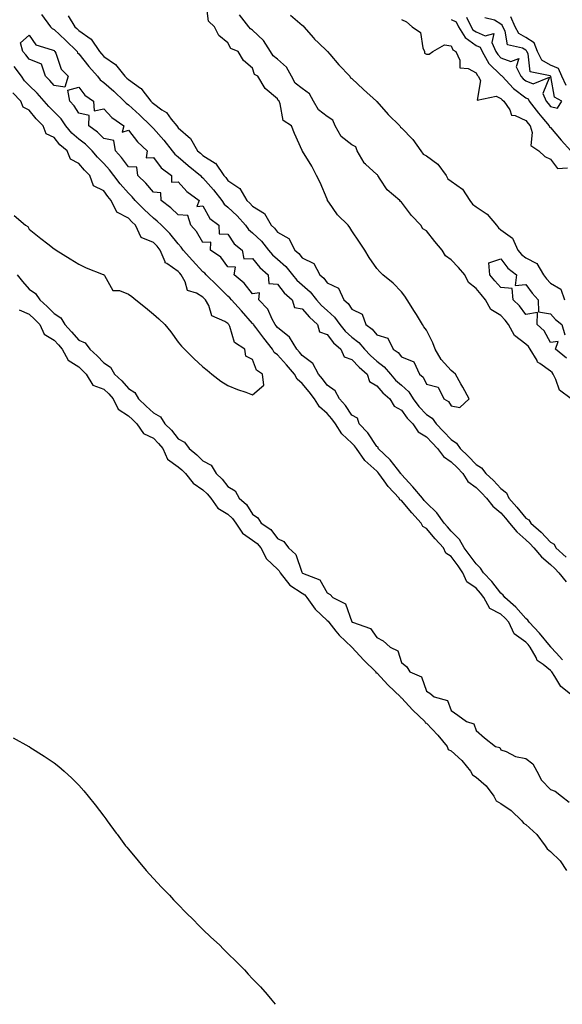
# Model space of a CAD drawing. Units: inches. Extents: x 897203 to 899843, y 7321658 to 7324298.
# Drawn here: x 898424 to 898643, y 7321658 to 7322055 of the extents above; entities that cross this region are included whole.
import ezdxf

# ---------------------------------------------------------------- set-up
doc = ezdxf.new("R2010")
doc.units = ezdxf.units.IN
doc.header["$MEASUREMENT"] = 0
doc.layers.add('Contour_89727321', color=7, linetype='Continuous', true_color=0x076f6b)

msp = doc.modelspace()

# ---------------------------------------------------------------- linework, layer by layer
at = {"layer": 'Contour_89727321'}
for points in [[(898443.67, 7322056.3, 3315), (898446.41, 7322051.92, 3315), (898447.27, 7322051.14, 3315), (898448.05, 7322050.37, 3315), (898453, 7322046.87, 3315), (898456.33, 7322041.92, 3315), (898457.1, 7322040.96, 3315), (898458.05, 7322039.89, 3315), (898462.78, 7322036.65, 3315), (898466.57, 7322031.92, 3315), (898467.36, 7322031.23, 3315), (898468.05, 7322030.58, 3315), (898472.82, 7322027.15, 3315), (898473.1, 7322026.97, 3315), (898473.35, 7322026.62, 3315), (898477, 7322021.92, 3315), (898477.55, 7322021.42, 3315), (898478.05, 7322020.94, 3315), (898481.51, 7322018.46, 3315), (898483.4, 7322017.28, 3315), (898485.26, 7322014.71, 3315), (898487.47, 7322011.92, 3315), (898487.74, 7322011.61, 3315), (898488.05, 7322011.22, 3315), (898492.96, 7322006.83, 3315), (898495.83, 7322001.92, 3315), (898497.02, 7322000.89, 3315), (898498.05, 7322000.03, 3315), (898503, 7321996.96, 3315), (898503.07, 7321996.94, 3315), (898503.11, 7321996.86, 3315), (898506.49, 7321991.92, 3315), (898507.21, 7321991.09, 3315), (898508.05, 7321990, 3315), (898512.91, 7321986.78, 3315), (898515.77, 7321981.92, 3315), (898516.95, 7321980.83, 3315), (898518.05, 7321979.55, 3315), (898522.8, 7321976.67, 3315), (898525.49, 7321971.92, 3315), (898526.8, 7321970.67, 3315), (898528.05, 7321969.13, 3315), (898532.66, 7321966.53, 3315), (898535.02, 7321961.92, 3315), (898536.62, 7321960.49, 3315), (898538.05, 7321958.73, 3315), (898542.67, 7321956.54, 3315), (898545.12, 7321951.92, 3315), (898546.7, 7321950.57, 3315), (898548.05, 7321948.76, 3315), (898552.71, 7321946.57, 3315), (898554.77, 7321941.92, 3315), (898556.56, 7321940.43, 3315), (898558.05, 7321938.04, 3315), (898562.16, 7321936.03, 3315), (898563.62, 7321931.92, 3315), (898566.22, 7321930.08, 3315), (898568.05, 7321927.8, 3315), (898572.48, 7321926.35, 3315), (898574.73, 7321921.92, 3315), (898576.7, 7321920.57, 3315), (898578.05, 7321918.88, 3315), (898583.05, 7321916.92, 3315), (898585.24, 7321911.92, 3315), (898586.75, 7321910.63, 3315), (898588.05, 7321907.93, 3315), (898592.82, 7321906.69, 3315), (898595.03, 7321901.92, 3315), (898597.02, 7321900.88, 3315), (898598.05, 7321899.21, 3315), (898601.56, 7321898.41, 3315), (898605.29, 7321901.92, 3315), (898602.75, 7321906.62, 3315), (898601.93, 7321908.04, 3315), (898599.73, 7321911.92, 3315), (898598.87, 7321912.74, 3315), (898598.05, 7321913.42, 3315), (898594, 7321917.88, 3315), (898591.57, 7321921.92, 3315), (898590.66, 7321924.53, 3315), (898588.05, 7321929.69, 3315), (898587.09, 7321930.96, 3315), (898586.53, 7321931.92, 3315), (898584.05, 7321935.92, 3315), (898583.28, 7321937.15, 3315), (898580.35, 7321941.92, 3315), (898579.43, 7321943.3, 3315), (898578.05, 7321945.09, 3315), (898574.65, 7321948.52, 3315), (898570.55, 7321951.92, 3315), (898569.24, 7321953.11, 3315), (898568.05, 7321954.48, 3315), (898565.03, 7321958.9, 3315), (898563.2, 7321961.92, 3315), (898561.16, 7321965.04, 3315), (898558.05, 7321969.72, 3315), (898557.17, 7321971.04, 3315), (898556.58, 7321971.92, 3315), (898552.28, 7321976.15, 3315), (898548.8, 7321981.17, 3315), (898548.25, 7321981.92, 3315), (898548.19, 7321982.06, 3315), (898548.05, 7321982.47, 3315), (898545.25, 7321989.12, 3315), (898543.83, 7321991.92, 3315), (898541.88, 7321995.74, 3315), (898538.16, 7322001.81, 3315), (898538.1, 7322001.92, 3315), (898538.07, 7322001.94, 3315), (898538.05, 7322002.04, 3315), (898534.97, 7322008.84, 3315), (898533.67, 7322011.92, 3315), (898530.31, 7322014.18, 3315), (898529.2, 7322020.77, 3315), (898528.68, 7322021.92, 3315), (898528.29, 7322022.16, 3315), (898528.05, 7322022.87, 3315), (898523.13, 7322027, 3315), (898520.2, 7322031.92, 3315), (898518.81, 7322032.68, 3315), (898518.05, 7322035.14, 3315), (898514.43, 7322038.3, 3315), (898512.23, 7322041.92, 3315), (898509.28, 7322043.15, 3315), (898508.05, 7322045.42, 3315), (898504.49, 7322048.36, 3315), (898502.63, 7322051.92, 3315), (898500.24, 7322054.12, 3315), (898499.52, 7322060.45, 3315)], [(898432.97, 7322056.84, 3314), (898436.67, 7322051.92, 3314), (898437.28, 7322051.15, 3314), (898438.05, 7322050.74, 3314), (898442.66, 7322046.53, 3314), (898447.32, 7322041.92, 3314), (898447.56, 7322041.43, 3314), (898448.05, 7322040.94, 3314), (898452.04, 7322035.9, 3314), (898455.55, 7322031.92, 3314), (898456.66, 7322030.52, 3314), (898458.05, 7322029.49, 3314), (898462.07, 7322025.94, 3314), (898466.34, 7322021.92, 3314), (898467.17, 7322021.04, 3314), (898468.05, 7322020.39, 3314), (898472.47, 7322016.34, 3314), (898477.09, 7322011.92, 3314), (898477.52, 7322011.39, 3314), (898478.05, 7322010.88, 3314), (898482.28, 7322006.15, 3314), (898485.62, 7322001.92, 3314), (898486.71, 7322000.58, 3314), (898488.05, 7321999.5, 3314), (898492.12, 7321996, 3314), (898497.01, 7321991.92, 3314), (898497.51, 7321991.38, 3314), (898498.05, 7321990.96, 3314), (898502.28, 7321986.15, 3314), (898505.58, 7321981.92, 3314), (898506.56, 7321980.43, 3314), (898508.05, 7321979.22, 3314), (898511.83, 7321975.7, 3314), (898515.13, 7321971.92, 3314), (898516.36, 7321970.23, 3314), (898518.05, 7321968.84, 3314), (898521.59, 7321965.46, 3314), (898524.51, 7321961.92, 3314), (898526.1, 7321959.97, 3314), (898528.05, 7321958.26, 3314), (898531.38, 7321955.25, 3314), (898534.16, 7321951.92, 3314), (898535.92, 7321949.79, 3314), (898538.05, 7321947.89, 3314), (898541.23, 7321945.1, 3314), (898543.73, 7321941.92, 3314), (898545.75, 7321939.62, 3314), (898548.05, 7321937.54, 3314), (898551.05, 7321934.92, 3314), (898553.16, 7321931.92, 3314), (898555.37, 7321929.23, 3314), (898558.05, 7321926.8, 3314), (898560.82, 7321924.69, 3314), (898563.15, 7321921.92, 3314), (898565.54, 7321919.41, 3314), (898568.05, 7321917.16, 3314), (898571.05, 7321914.92, 3314), (898573.57, 7321911.92, 3314), (898575.63, 7321909.5, 3314), (898578.05, 7321907.41, 3314), (898580.94, 7321904.81, 3314), (898582.69, 7321901.92, 3314), (898585, 7321898.87, 3314), (898588.05, 7321895.7, 3314), (898590.33, 7321894.2, 3314), (898592, 7321891.92, 3314), (898594.96, 7321888.83, 3314), (898598.05, 7321885.52, 3314), (898600.18, 7321884.05, 3314), (898601.63, 7321881.92, 3314), (898604.95, 7321878.82, 3314), (898608.05, 7321875.51, 3314), (898610.31, 7321874.18, 3314), (898612.01, 7321871.92, 3314), (898615.14, 7321869.01, 3314), (898618.05, 7321865.86, 3314), (898620.27, 7321864.14, 3314), (898621.3, 7321861.92, 3314), (898624.47, 7321858.35, 3314), (898628.05, 7321853.89, 3314), (898629.32, 7321853.19, 3314), (898630.07, 7321851.92, 3314), (898634.36, 7321848.23, 3314), (898638.05, 7321844.24, 3314), (898639.52, 7321843.39, 3314), (898640.25, 7321841.92, 3314), (898644.31, 7321838.18, 3314)], [(898646.38, 7321901.92, 3314), (898641.63, 7321905.5, 3314), (898640.23, 7321909.74, 3314), (898639.07, 7321911.92, 3314), (898638.66, 7321912.54, 3314), (898638.05, 7321913.06, 3314), (898633.74, 7321916.23, 3314), (898632.88, 7321916.74, 3314), (898632.62, 7321917.35, 3314), (898629.85, 7321921.92, 3314), (898629.15, 7321923.02, 3314), (898628.05, 7321924.01, 3314), (898623.59, 7321927.46, 3314), (898621.16, 7321931.92, 3314), (898619.82, 7321933.69, 3314), (898618.05, 7321935.49, 3314), (898614.03, 7321937.9, 3314), (898611.87, 7321941.92, 3314), (898610.09, 7321943.96, 3314), (898608.05, 7321946.39, 3314), (898605.02, 7321948.89, 3314), (898603.53, 7321951.92, 3314), (898600.98, 7321954.85, 3314), (898598.05, 7321958, 3314), (898595.71, 7321959.58, 3314), (898594.45, 7321961.92, 3314), (898591.49, 7321965.36, 3314), (898588.05, 7321969.69, 3314), (898586.65, 7321970.52, 3314), (898585.8, 7321971.92, 3314), (898582.03, 7321975.89, 3314), (898578.05, 7321981.18, 3314), (898577.6, 7321981.47, 3314), (898577.32, 7321981.92, 3314), (898572.26, 7321986.13, 3314), (898569.42, 7321990.54, 3314), (898568.44, 7321991.92, 3314), (898568.35, 7321992.22, 3314), (898568.05, 7321992.34, 3314), (898563.5, 7321996.47, 3314), (898563.02, 7321996.89, 3314), (898562.97, 7321997, 3314), (898560.22, 7322001.92, 3314), (898559.62, 7322003.49, 3314), (898558.05, 7322004.26, 3314), (898553.78, 7322007.65, 3314), (898551.27, 7322011.92, 3314), (898550.38, 7322014.24, 3314), (898548.05, 7322015.78, 3314), (898544.58, 7322018.45, 3314), (898542.51, 7322021.92, 3314), (898541.02, 7322024.89, 3314), (898538.05, 7322026.95, 3314), (898535.25, 7322029.12, 3314), (898533.69, 7322031.92, 3314), (898531.76, 7322035.63, 3314), (898528.05, 7322038.85, 3314), (898526.27, 7322040.14, 3314), (898525.29, 7322041.92, 3314), (898522.44, 7322046.31, 3314), (898518.05, 7322050.51, 3314), (898517.17, 7322051.05, 3314), (898516.56, 7322051.92, 3314), (898512.79, 7322056.66, 3314)], [(898533.36, 7322056.61, 3314), (898538.05, 7322052.51, 3314), (898538.42, 7322052.3, 3314), (898538.66, 7322051.92, 3314), (898542.55, 7322047.42, 3314), (898543.01, 7322046.88, 3314), (898544.61, 7322045.36, 3314), (898548.05, 7322042.08, 3314), (898548.15, 7322042.02, 3314), (898548.2, 7322041.92, 3314), (898549.1, 7322040.88, 3314), (898552.74, 7322036.61, 3314), (898557.24, 7322031.92, 3314), (898557.48, 7322031.35, 3314), (898558.05, 7322031.1, 3314), (898562.68, 7322026.55, 3314), (898567.89, 7322021.92, 3314), (898567.95, 7322021.82, 3314), (898568.05, 7322021.75, 3314), (898572.72, 7322016.59, 3314), (898577.33, 7322011.92, 3314), (898577.59, 7322011.46, 3314), (898578.05, 7322011.14, 3314), (898582.54, 7322006.41, 3314), (898585.75, 7322001.92, 3314), (898586.71, 7322000.58, 3314), (898588.05, 7321999.83, 3314), (898592.64, 7321996.51, 3314), (898595.96, 7321991.92, 3314), (898596.71, 7321990.58, 3314), (898598.05, 7321989.73, 3314), (898602.55, 7321986.42, 3314), (898605.57, 7321981.92, 3314), (898606.58, 7321980.45, 3314), (898608.05, 7321979.34, 3314), (898612.55, 7321976.42, 3314), (898616.25, 7321971.92, 3314), (898617.04, 7321970.9, 3314), (898618.05, 7321970.11, 3314), (898622.77, 7321966.64, 3314), (898624.92, 7321961.92, 3314), (898626.31, 7321960.18, 3314), (898628.05, 7321958.75, 3314), (898632.6, 7321956.47, 3314), (898635.19, 7321951.92, 3314), (898636.41, 7321950.28, 3314), (898638.05, 7321948.56, 3314), (898642.28, 7321946.15, 3314), (898643.63, 7321941.92, 3314)], [(898578.05, 7322054.85, 3315), (898579.98, 7322053.85, 3315), (898582.26, 7322051.92, 3315), (898585.67, 7322049.54, 3315), (898586.63, 7322043.34, 3315), (898587.26, 7322041.92, 3315), (898587.31, 7322041.18, 3315), (898588.05, 7322040.9, 3315), (898589.19, 7322040.78, 3315), (898590.61, 7322041.92, 3315), (898595.34, 7322044.63, 3315), (898598.05, 7322044.26, 3315), (898598.73, 7322042.6, 3315), (898599.91, 7322041.92, 3315), (898601.57, 7322038.4, 3315), (898601.51, 7322035.38, 3315), (898604.86, 7322035.11, 3315), (898608.05, 7322033.38, 3315), (898608.51, 7322032.38, 3315), (898608.98, 7322031.92, 3315), (898609.8, 7322030.17, 3315), (898608.49, 7322022.36, 3315), (898616.11, 7322023.86, 3315), (898618.05, 7322023, 3315), (898618.57, 7322022.44, 3315), (898619.29, 7322021.92, 3315), (898621.62, 7322018.35, 3315), (898622.33, 7322016.21, 3315), (898623.87, 7322016.1, 3315), (898628.05, 7322014.18, 3315), (898629.01, 7322012.88, 3315), (898629.84, 7322011.92, 3315), (898630.71, 7322009.26, 3315), (898630.16, 7322004.03, 3315), (898633.4, 7322001.92, 3315), (898635.78, 7321999.65, 3315), (898638.05, 7321998.54, 3315), (898640.92, 7321994.8, 3315), (898644.9, 7321995.07, 3315)], [(898598.05, 7322054.84, 3316), (898600.03, 7322053.9, 3316), (898601.01, 7322051.92, 3316), (898603.66, 7322047.53, 3316), (898608.05, 7322044.33, 3316), (898609.73, 7322043.6, 3316), (898610.5, 7322041.92, 3316), (898613.26, 7322037.13, 3316), (898618.05, 7322032.38, 3316), (898618.38, 7322032.26, 3316), (898618.54, 7322031.92, 3316), (898623.16, 7322027.03, 3316), (898628.05, 7322023.31, 3316), (898629.03, 7322022.9, 3316), (898629.45, 7322021.92, 3316), (898633.16, 7322017.03, 3316), (898634.58, 7322015.39, 3316), (898637.55, 7322011.92, 3316), (898637.67, 7322011.54, 3316), (898638.05, 7322011.23, 3316), (898642.36, 7322006.23, 3316), (898646.27, 7322001.92, 3316)], [(898604.16, 7322055.81, 3317), (898606.1, 7322051.92, 3317), (898606.83, 7322050.7, 3317), (898608.05, 7322049.82, 3317), (898611.76, 7322048.21, 3317), (898615.27, 7322049.14, 3317), (898614.41, 7322045.56, 3317), (898616.07, 7322041.92, 3317), (898616.79, 7322040.67, 3317), (898618.05, 7322039.42, 3317), (898622.09, 7322037.88, 3317), (898625.26, 7322039.13, 3317), (898624.26, 7322035.71, 3317), (898626.06, 7322031.92, 3317), (898627.03, 7322030.9, 3317), (898628.05, 7322030.12, 3317), (898631.11, 7322028.86, 3317), (898637.7, 7322031.57, 3317), (898635.03, 7322024.95, 3317), (898636.29, 7322021.92, 3317), (898637.05, 7322020.92, 3317), (898638.05, 7322019.77, 3317), (898640.84, 7322019.13, 3317), (898642.57, 7322021.92, 3317), (898639.61, 7322023.48, 3317), (898638.16, 7322031.81, 3317), (898638.11, 7322031.92, 3317), (898638.09, 7322031.96, 3317), (898638.05, 7322031.97, 3317), (898637.92, 7322032.05, 3317), (898629.88, 7322033.75, 3317), (898628.99, 7322040.98, 3317), (898628.51, 7322041.92, 3317), (898628.38, 7322042.25, 3317), (898628.05, 7322042.46, 3317), (898626.77, 7322043.2, 3317), (898620.73, 7322044.6, 3317), (898619.8, 7322050.17, 3317), (898618.87, 7322051.92, 3317), (898618.62, 7322052.49, 3317), (898618.05, 7322052.9, 3317), (898615.48, 7322054.48, 3317), (898611.59, 7322055.46, 3317)], [(898644.38, 7322028.24, 3316), (898642.6, 7322031.92, 3316), (898641.21, 7322035.08, 3316), (898638.05, 7322036.46, 3316), (898634.59, 7322038.45, 3316), (898632.81, 7322041.92, 3316), (898631.5, 7322045.37, 3316), (898628.05, 7322047.52, 3316), (898625.26, 7322049.13, 3316), (898623.78, 7322051.92, 3316), (898622.02, 7322055.89, 3316)], [(898647.5, 7321781.92, 3314), (898642.22, 7321786.09, 3314), (898639.85, 7321790.11, 3314), (898638.62, 7321791.92, 3314), (898638.35, 7321792.22, 3314), (898638.05, 7321792.54, 3314), (898635.07, 7321794.9, 3314), (898632.66, 7321796.53, 3314), (898632.22, 7321797.75, 3314), (898629.89, 7321801.92, 3314), (898629.06, 7321802.93, 3314), (898628.05, 7321803.98, 3314), (898623.42, 7321807.29, 3314), (898621.3, 7321811.92, 3314), (898619.78, 7321813.65, 3314), (898618.05, 7321815.19, 3314), (898613.68, 7321817.55, 3314), (898611.24, 7321821.92, 3314), (898609.83, 7321823.7, 3314), (898608.05, 7321825.61, 3314), (898604.4, 7321828.27, 3314), (898602.78, 7321831.92, 3314), (898600.79, 7321834.66, 3314), (898598.05, 7321838.39, 3314), (898595.89, 7321839.76, 3314), (898594.91, 7321841.92, 3314), (898591.64, 7321845.51, 3314), (898588.05, 7321849.73, 3314), (898586.64, 7321850.5, 3314), (898586.01, 7321851.92, 3314), (898582.19, 7321856.06, 3314), (898578.05, 7321861, 3314), (898577.42, 7321861.3, 3314), (898577.13, 7321861.92, 3314), (898572.71, 7321866.58, 3314), (898571.1, 7321868.87, 3314), (898568.85, 7321871.92, 3314), (898568.49, 7321872.36, 3314), (898568.05, 7321872.79, 3314), (898563.31, 7321877.18, 3314), (898559.85, 7321881.92, 3314), (898559.11, 7321882.98, 3314), (898558.05, 7321884.08, 3314), (898554.01, 7321887.88, 3314), (898551.41, 7321891.92, 3314), (898550.01, 7321893.88, 3314), (898548.05, 7321896, 3314), (898544.93, 7321898.8, 3314), (898543, 7321901.92, 3314), (898540.86, 7321904.73, 3314), (898538.05, 7321908.08, 3314), (898536.03, 7321909.9, 3314), (898534.91, 7321911.92, 3314), (898531.75, 7321915.63, 3314), (898528.05, 7321919.63, 3314), (898526.78, 7321920.65, 3314), (898526.06, 7321921.92, 3314), (898522.53, 7321926.4, 3314), (898519.31, 7321930.67, 3314), (898518.35, 7321931.92, 3314), (898518.25, 7321932.12, 3314), (898518.05, 7321932.31, 3314), (898513.55, 7321937.41, 3314), (898509.49, 7321941.92, 3314), (898508.84, 7321942.71, 3314), (898508.05, 7321943.39, 3314), (898503.75, 7321947.62, 3314), (898499.33, 7321951.92, 3314), (898498.76, 7321952.63, 3314), (898498.05, 7321953.17, 3314), (898493.82, 7321957.69, 3314), (898490.04, 7321961.92, 3314), (898489.26, 7321963.13, 3314), (898488.05, 7321964.44, 3314), (898484.69, 7321968.56, 3314), (898481.36, 7321971.92, 3314), (898479.65, 7321973.52, 3314), (898478.05, 7321974.79, 3314), (898474.38, 7321978.25, 3314), (898470.75, 7321981.92, 3314), (898469.53, 7321983.4, 3314), (898468.05, 7321984.77, 3314), (898464.7, 7321988.57, 3314), (898462.14, 7321991.92, 3314), (898460.36, 7321994.23, 3314), (898458.05, 7321996.78, 3314), (898455.49, 7321999.36, 3314), (898453.36, 7322001.92, 3314), (898450.68, 7322004.55, 3314), (898448.05, 7322006.6, 3314), (898445.18, 7322009.05, 3314), (898442.76, 7322011.92, 3314), (898440.86, 7322014.73, 3314), (898438.05, 7322017.59, 3314), (898435.89, 7322019.76, 3314), (898434.11, 7322021.92, 3314), (898431.31, 7322025.18, 3314), (898428.05, 7322028.21, 3314), (898426.21, 7322030.08, 3314), (898424.95, 7322031.92, 3314), (898421.97, 7322035.84, 3314)], [(898642.94, 7321796.81, 3313), (898640.35, 7321799.62, 3313), (898638.23, 7321801.92, 3313), (898638.18, 7321802.05, 3313), (898638.05, 7321802.14, 3313), (898633.68, 7321807.55, 3313), (898629.5, 7321811.92, 3313), (898628.97, 7321812.84, 3313), (898628.05, 7321813.44, 3313), (898624.11, 7321817.98, 3313), (898619.64, 7321821.92, 3313), (898619.02, 7321822.89, 3313), (898618.05, 7321823.66, 3313), (898614.43, 7321828.3, 3313), (898611.09, 7321831.92, 3313), (898609.86, 7321833.73, 3313), (898608.05, 7321835.43, 3313), (898605.32, 7321839.2, 3313), (898603.32, 7321841.92, 3313), (898601.4, 7321845.27, 3313), (898598.05, 7321848.67, 3313), (898596.5, 7321850.37, 3313), (898595.17, 7321851.92, 3313), (898592.21, 7321856.09, 3313), (898588.05, 7321860.12, 3313), (898587.18, 7321861.05, 3313), (898586.45, 7321861.92, 3313), (898582.65, 7321866.52, 3313), (898578.05, 7321871.53, 3313), (898577.86, 7321871.73, 3313), (898577.72, 7321871.92, 3313), (898576.39, 7321873.58, 3313), (898573.47, 7321877.34, 3313), (898568.68, 7321881.92, 3313), (898568.58, 7321882.46, 3313), (898568.05, 7321882.76, 3313), (898564.45, 7321888.32, 3313), (898560.97, 7321891.92, 3313), (898560.27, 7321894.15, 3313), (898558.05, 7321895.45, 3313), (898555.42, 7321899.29, 3313), (898553.03, 7321901.92, 3313), (898551.31, 7321905.18, 3313), (898548.05, 7321907.52, 3313), (898546.16, 7321910.03, 3313), (898544.59, 7321911.92, 3313), (898542.36, 7321916.23, 3313), (898538.05, 7321919.44, 3313), (898536.91, 7321920.79, 3313), (898535.87, 7321921.92, 3313), (898532.88, 7321926.75, 3313), (898528.05, 7321930.67, 3313), (898527.5, 7321931.37, 3313), (898527.08, 7321931.92, 3313), (898525.91, 7321934.06, 3313), (898524.22, 7321938.09, 3313), (898520.49, 7321941.92, 3313), (898520.76, 7321944.63, 3313), (898518.05, 7321944.31, 3313), (898514.68, 7321948.55, 3313), (898510.64, 7321951.92, 3313), (898511.16, 7321955.03, 3313), (898508.05, 7321955.19, 3313), (898505.2, 7321959.07, 3313), (898501.09, 7321961.92, 3313), (898501.22, 7321965.09, 3313), (898498.05, 7321964.97, 3313), (898495.5, 7321969.37, 3313), (898493.18, 7321971.92, 3313), (898492, 7321975.87, 3313), (898488.05, 7321976.13, 3313), (898485.06, 7321978.93, 3313), (898481.18, 7321981.92, 3313), (898481.12, 7321984.99, 3313), (898478.05, 7321985.19, 3313), (898475.06, 7321988.93, 3313), (898471.81, 7321991.92, 3313), (898471.46, 7321995.33, 3313), (898468.05, 7321995.46, 3313), (898465.27, 7321999.14, 3313), (898462.78, 7322001.92, 3313), (898462.12, 7322005.99, 3313), (898458.05, 7322006.86, 3313), (898455.5, 7322009.37, 3313), (898452.09, 7322011.92, 3313), (898452.26, 7322016.13, 3313), (898448.05, 7322017.12, 3313), (898446.22, 7322020.09, 3313), (898444.43, 7322021.92, 3313), (898443.65, 7322026.32, 3313), (898448.05, 7322027.52, 3313), (898450.4, 7322024.27, 3313), (898453.92, 7322021.92, 3313), (898454.17, 7322018.04, 3313), (898458.05, 7322018.86, 3313), (898461.38, 7322015.26, 3313), (898466.21, 7322011.92, 3313), (898465.53, 7322009.4, 3313), (898468.05, 7322010.2, 3313), (898471.64, 7322005.51, 3313), (898475.5, 7322001.92, 3313), (898475.19, 7321999.06, 3313), (898478.05, 7321999.19, 3313), (898481.22, 7321995.09, 3313), (898485.39, 7321991.92, 3313), (898485.33, 7321989.21, 3313), (898488.05, 7321989.38, 3313), (898491.61, 7321985.47, 3313), (898496.45, 7321981.92, 3313), (898495.57, 7321979.44, 3313), (898498.05, 7321979.76, 3313), (898500.75, 7321974.62, 3313), (898504.47, 7321971.92, 3313), (898504.61, 7321968.48, 3313), (898508.05, 7321968.35, 3313), (898510.57, 7321964.44, 3313), (898513.87, 7321961.92, 3313), (898514.51, 7321958.38, 3313), (898518.05, 7321958.51, 3313), (898520.95, 7321954.82, 3313), (898524.33, 7321951.92, 3313), (898524.6, 7321948.47, 3313), (898528.05, 7321948.14, 3313), (898530.8, 7321944.67, 3313), (898533.96, 7321941.92, 3313), (898534.95, 7321938.81, 3313), (898538.05, 7321938.17, 3313), (898540.95, 7321934.82, 3313), (898544.17, 7321931.92, 3313), (898545.04, 7321928.91, 3313), (898548.05, 7321927.84, 3313), (898550.67, 7321924.54, 3313), (898553.61, 7321921.92, 3313), (898554.99, 7321918.86, 3313), (898558.05, 7321917.82, 3313), (898560.92, 7321914.79, 3313), (898564.16, 7321911.92, 3313), (898565.14, 7321909.01, 3313), (898568.05, 7321907.21, 3313), (898570.45, 7321904.32, 3313), (898573.29, 7321901.92, 3313), (898575.13, 7321899.01, 3313), (898578.05, 7321897.42, 3313), (898580.36, 7321894.23, 3313), (898582.59, 7321891.92, 3313), (898584.79, 7321888.66, 3313), (898588.05, 7321886.59, 3313), (898590.34, 7321884.21, 3313), (898592.48, 7321881.92, 3313), (898594.89, 7321878.76, 3313), (898598.05, 7321876.64, 3313), (898600.49, 7321874.36, 3313), (898602.78, 7321871.92, 3313), (898604.79, 7321868.66, 3313), (898608.05, 7321866.18, 3313), (898610.25, 7321864.12, 3313), (898612.3, 7321861.92, 3313), (898614.79, 7321858.66, 3313), (898618.05, 7321856.02, 3313), (898619.98, 7321853.85, 3313), (898621.55, 7321851.92, 3313), (898624.46, 7321848.33, 3313), (898628.05, 7321845.14, 3313), (898629.77, 7321843.64, 3313), (898631.37, 7321841.92, 3313), (898634.41, 7321838.28, 3313), (898638.05, 7321835.21, 3313), (898639.76, 7321833.63, 3313), (898641.46, 7321831.92, 3313), (898644.37, 7321828.23, 3313)], [(898421.93, 7321975.8, 3315), (898426.51, 7321971.92, 3315), (898427.48, 7321971.35, 3315), (898428.05, 7321970.3, 3315), (898432.73, 7321966.61, 3315), (898435.55, 7321964.42, 3315), (898438.05, 7321962.47, 3315), (898438.36, 7321962.24, 3315), (898438.84, 7321961.92, 3315), (898444.51, 7321958.38, 3315), (898448.05, 7321956.17, 3315), (898450.94, 7321954.81, 3315), (898457.9, 7321952.07, 3315), (898458.05, 7321952.01, 3315), (898458.1, 7321951.97, 3315), (898458.12, 7321951.92, 3315), (898458.37, 7321951.6, 3315), (898461.7, 7321945.57, 3315), (898464.39, 7321945.58, 3315), (898468.05, 7321944.14, 3315), (898469.34, 7321943.21, 3315), (898470.97, 7321941.92, 3315), (898474.84, 7321938.71, 3315), (898478.05, 7321936.04, 3315), (898480.27, 7321934.14, 3315), (898482.71, 7321931.92, 3315), (898485.04, 7321928.92, 3315), (898488.05, 7321924.86, 3315), (898489.36, 7321923.23, 3315), (898490.62, 7321921.92, 3315), (898494.37, 7321918.24, 3315), (898498.05, 7321914.9, 3315), (898499.67, 7321913.54, 3315), (898501.63, 7321911.92, 3315), (898505.28, 7321909.15, 3315), (898508.05, 7321907.3, 3315), (898511.9, 7321905.77, 3315), (898515.35, 7321904.62, 3315), (898518.05, 7321903.64, 3315), (898522.55, 7321907.42, 3315), (898521.98, 7321911.92, 3315), (898519.65, 7321913.52, 3315), (898518.05, 7321917.87, 3315), (898515.33, 7321919.21, 3315), (898514.88, 7321921.92, 3315), (898510.81, 7321924.68, 3315), (898508.82, 7321931.15, 3315), (898508.41, 7321931.92, 3315), (898508.05, 7321932.33, 3315), (898506.83, 7321933.14, 3315), (898501.58, 7321935.45, 3315), (898500.39, 7321939.59, 3315), (898499.09, 7321941.92, 3315), (898498.56, 7321942.43, 3315), (898498.05, 7321942.93, 3315), (898495.49, 7321944.48, 3315), (898491.79, 7321945.66, 3315), (898490.85, 7321949.12, 3315), (898489.26, 7321951.92, 3315), (898488.67, 7321952.55, 3315), (898488.05, 7321953.24, 3315), (898483.51, 7321956.46, 3315), (898482.86, 7321956.73, 3315), (898482.86, 7321957.11, 3315), (898480.85, 7321961.92, 3315), (898479.58, 7321963.45, 3315), (898478.05, 7321965, 3315), (898473.15, 7321967.02, 3315), (898470.91, 7321971.92, 3315), (898469.43, 7321973.3, 3315), (898468.05, 7321974.7, 3315), (898463.31, 7321977.18, 3315), (898461.1, 7321981.92, 3315), (898459.68, 7321983.55, 3315), (898458.05, 7321985.73, 3315), (898453.94, 7321987.8, 3315), (898452.46, 7321991.92, 3315), (898450.26, 7321994.13, 3315), (898448.05, 7321996.83, 3315), (898444.71, 7321998.58, 3315), (898443.3, 7322001.92, 3315), (898440.43, 7322004.3, 3315), (898438.05, 7322007.21, 3315), (898434.89, 7322008.76, 3315), (898433.73, 7322011.92, 3315), (898430.9, 7322014.78, 3315), (898428.05, 7322018.3, 3315), (898425.63, 7322019.5, 3315), (898424.7, 7322021.92, 3315), (898421.4, 7322025.27, 3315)], [(898644.51, 7321918.38, 3313), (898640.11, 7321921.92, 3313), (898641.2, 7321925.07, 3313), (898638.05, 7321924.69, 3313), (898635.54, 7321929.41, 3313), (898632.67, 7321931.92, 3313), (898632.87, 7321936.74, 3313), (898628.05, 7321935.94, 3313), (898625.53, 7321939.4, 3313), (898623.06, 7321941.92, 3313), (898622.57, 7321946.44, 3313), (898618.05, 7321946.77, 3313), (898615.65, 7321949.52, 3313), (898613.63, 7321951.92, 3313), (898613.26, 7321956.71, 3313), (898618.05, 7321958.34, 3313), (898620.81, 7321954.68, 3313), (898624.31, 7321951.92, 3313), (898623.77, 7321947.64, 3313), (898628.05, 7321948.04, 3313), (898630.61, 7321944.48, 3313), (898633.02, 7321941.92, 3313), (898633.17, 7321937.04, 3313), (898638.05, 7321936.28, 3313), (898640.04, 7321933.91, 3313), (898642.62, 7321931.92, 3313), (898643.85, 7321927.72, 3313)], [(898423.23, 7321951.92, 3314), (898425.34, 7321949.21, 3314), (898428.05, 7321946.19, 3314), (898430.6, 7321944.47, 3314), (898432.32, 7321941.92, 3314), (898435.27, 7321939.14, 3314), (898438.05, 7321936.38, 3314), (898440.73, 7321934.6, 3314), (898442.34, 7321931.92, 3314), (898445.04, 7321928.91, 3314), (898448.05, 7321925.6, 3314), (898450.64, 7321924.51, 3314), (898452.49, 7321921.92, 3314), (898455.44, 7321919.31, 3314), (898458.05, 7321916.5, 3314), (898460.83, 7321914.69, 3314), (898462.35, 7321911.92, 3314), (898465.38, 7321909.25, 3314), (898468.05, 7321906.14, 3314), (898470.63, 7321904.5, 3314), (898472.07, 7321901.92, 3314), (898475.21, 7321899.07, 3314), (898478.05, 7321896.35, 3314), (898480.9, 7321894.77, 3314), (898482.73, 7321891.92, 3314), (898485.43, 7321889.29, 3314), (898488.05, 7321885.91, 3314), (898490.62, 7321884.49, 3314), (898492.47, 7321881.92, 3314), (898495.56, 7321879.43, 3314), (898498.05, 7321876.99, 3314), (898501.3, 7321875.17, 3314), (898503.39, 7321871.92, 3314), (898505.78, 7321869.65, 3314), (898508.05, 7321866.7, 3314), (898511.01, 7321864.88, 3314), (898512.65, 7321861.92, 3314), (898515.57, 7321859.44, 3314), (898518.05, 7321855.48, 3314), (898520.21, 7321854.08, 3314), (898521.45, 7321851.92, 3314), (898525.39, 7321849.26, 3314), (898528.05, 7321845.68, 3314), (898530.57, 7321844.44, 3314), (898532.54, 7321841.92, 3314), (898535.41, 7321839.28, 3314), (898537.91, 7321832.06, 3314), (898537.98, 7321831.92, 3314), (898538.01, 7321831.88, 3314), (898538.05, 7321831.86, 3314), (898538.2, 7321831.76, 3314), (898545.16, 7321829.03, 3314), (898548.05, 7321823.76, 3314), (898549.25, 7321823.13, 3314), (898550.34, 7321821.92, 3314), (898555.45, 7321819.32, 3314), (898558.05, 7321812.08, 3314), (898558.14, 7321812.01, 3314), (898558.22, 7321811.92, 3314), (898565.59, 7321809.46, 3314), (898568.05, 7321805.77, 3314), (898570.65, 7321804.52, 3314), (898573.43, 7321801.92, 3314), (898576.5, 7321800.37, 3314), (898578.05, 7321795.73, 3314), (898580.16, 7321794.03, 3314), (898581.34, 7321791.92, 3314), (898586.09, 7321789.96, 3314), (898588.05, 7321784.17, 3314), (898589.46, 7321783.33, 3314), (898591.12, 7321781.92, 3314), (898596.61, 7321780.48, 3314), (898598.05, 7321776.44, 3314), (898600.66, 7321774.53, 3314), (898604.23, 7321771.92, 3314), (898607.19, 7321771.06, 3314), (898608.05, 7321768.33, 3314), (898611.48, 7321765.35, 3314), (898615.92, 7321761.92, 3314), (898617.61, 7321761.48, 3314), (898618.05, 7321760.55, 3314), (898620.13, 7321759.84, 3314), (898624.01, 7321757.89, 3314), (898628.05, 7321757.05, 3314), (898630.97, 7321754.84, 3314), (898632.51, 7321751.92, 3314), (898634.44, 7321748.31, 3314), (898638.05, 7321744.52, 3314), (898639.97, 7321743.84, 3314), (898642.43, 7321741.92, 3314), (898645.52, 7321739.4, 3314)], [(898424.02, 7321937.89, 3313), (898428.05, 7321936.03, 3313), (898430.16, 7321934.03, 3313), (898432.29, 7321931.92, 3313), (898434.09, 7321927.96, 3313), (898438.05, 7321925.62, 3313), (898439.8, 7321923.67, 3313), (898441.38, 7321921.92, 3313), (898443.69, 7321917.56, 3313), (898448.05, 7321914.8, 3313), (898449.57, 7321913.44, 3313), (898450.99, 7321911.92, 3313), (898453.62, 7321907.49, 3313), (898458.05, 7321905.81, 3313), (898460.1, 7321903.98, 3313), (898461.9, 7321901.92, 3313), (898463.9, 7321897.77, 3313), (898468.05, 7321895.1, 3313), (898469.72, 7321893.59, 3313), (898471.46, 7321891.92, 3313), (898474.09, 7321887.96, 3313), (898478.05, 7321886.08, 3313), (898480.15, 7321884.02, 3313), (898481.83, 7321881.92, 3313), (898483.78, 7321877.65, 3313), (898488.05, 7321874.57, 3313), (898489.51, 7321873.38, 3313), (898490.99, 7321871.92, 3313), (898494.07, 7321867.94, 3313), (898498.05, 7321865.31, 3313), (898499.79, 7321863.65, 3313), (898501.16, 7321861.92, 3313), (898504.06, 7321857.93, 3313), (898508.05, 7321855.46, 3313), (898509.93, 7321853.8, 3313), (898511.25, 7321851.92, 3313), (898513.98, 7321847.85, 3313), (898518.05, 7321845.07, 3313), (898519.85, 7321843.73, 3313), (898521.3, 7321841.92, 3313), (898523.63, 7321837.5, 3313), (898528.05, 7321833.35, 3313), (898528.78, 7321832.65, 3313), (898529.16, 7321831.92, 3313), (898533.08, 7321826.94, 3313), (898538.05, 7321823.64, 3313), (898539.13, 7321823, 3313), (898539.89, 7321821.92, 3313), (898543.28, 7321817.15, 3313), (898548.05, 7321812.7, 3313), (898548.51, 7321812.38, 3313), (898548.78, 7321811.92, 3313), (898551.6, 7321808.37, 3313), (898552.86, 7321806.72, 3313), (898558.01, 7321801.92, 3313), (898558.02, 7321801.89, 3313), (898558.05, 7321801.88, 3313), (898562.84, 7321796.71, 3313), (898567.65, 7321791.92, 3313), (898567.72, 7321791.59, 3313), (898568.05, 7321791.52, 3313), (898572.7, 7321786.57, 3313), (898577.56, 7321781.92, 3313), (898577.71, 7321781.58, 3313), (898578.05, 7321781.44, 3313), (898582.65, 7321776.52, 3313), (898587.38, 7321771.92, 3313), (898587.6, 7321771.47, 3313), (898588.05, 7321771.28, 3313), (898592.6, 7321766.47, 3313), (898596.41, 7321761.92, 3313), (898596.86, 7321760.73, 3313), (898598.05, 7321760.18, 3313), (898602.31, 7321756.18, 3313), (898605.83, 7321751.92, 3313), (898606.59, 7321750.46, 3313), (898608.05, 7321749.58, 3313), (898612.13, 7321746, 3313), (898615.18, 7321741.92, 3313), (898616.16, 7321740.03, 3313), (898618.05, 7321738.87, 3313), (898622.25, 7321736.12, 3313), (898626.46, 7321731.92, 3313), (898627.11, 7321730.99, 3313), (898628.05, 7321730.46, 3313), (898632.57, 7321726.44, 3313), (898635.95, 7321721.92, 3313), (898636.71, 7321720.58, 3313), (898638.05, 7321719.51, 3313), (898641.98, 7321715.85, 3313), (898644.55, 7321711.92, 3313)], [(898421.54, 7321765.41, 3312), (898427.86, 7321761.92, 3312), (898427.99, 7321761.86, 3312), (898428.05, 7321761.82, 3312), (898428.33, 7321761.64, 3312), (898434.13, 7321757.99, 3312), (898438.05, 7321755.29, 3312), (898439.92, 7321753.8, 3312), (898442.09, 7321751.92, 3312), (898445.23, 7321749.1, 3312), (898448.05, 7321746.32, 3312), (898450.11, 7321743.98, 3312), (898451.81, 7321741.92, 3312), (898454.55, 7321738.42, 3312), (898458.05, 7321733.85, 3312), (898458.85, 7321732.72, 3312), (898459.42, 7321731.92, 3312), (898463.1, 7321726.97, 3312), (898463.44, 7321726.53, 3312), (898466.9, 7321721.92, 3312), (898467.4, 7321721.27, 3312), (898468.05, 7321720.46, 3312), (898471.88, 7321715.75, 3312), (898475.21, 7321711.92, 3312), (898476.53, 7321710.4, 3312), (898478.05, 7321708.72, 3312), (898481.32, 7321705.19, 3312), (898484.52, 7321701.92, 3312), (898486.2, 7321700.07, 3312), (898488.05, 7321698.17, 3312), (898491.15, 7321695.03, 3312), (898494.37, 7321691.92, 3312), (898496.15, 7321690.02, 3312), (898498.05, 7321688.08, 3312), (898501.21, 7321685.07, 3312), (898504.65, 7321681.92, 3312), (898506.34, 7321680.21, 3312), (898508.05, 7321678.45, 3312), (898511.36, 7321675.23, 3312), (898514.76, 7321671.92, 3312), (898516.32, 7321670.19, 3312), (898518.05, 7321668.26, 3312), (898521.17, 7321665.04, 3312), (898523.94, 7321661.92, 3312), (898525.8, 7321659.67, 3312), (898527.19, 7321658, 3312)]]:
    msp.add_polyline3d(points, dxfattribs=at)
msp.add_polyline3d([(898438.05, 7322028.28, 3313), (898436.38, 7322030.26, 3313), (898434.58, 7322031.92, 3313), (898432.98, 7322036.86, 3313), (898428.05, 7322038.81, 3313), (898426.74, 7322040.61, 3313), (898425.48, 7322041.92, 3313), (898424.53, 7322045.44, 3313), (898428.05, 7322048.53, 3313), (898430.67, 7322044.54, 3313), (898437.32, 7322042.65, 3313), (898438.05, 7322042.27, 3313), (898438.23, 7322042.11, 3313), (898438.42, 7322041.92, 3313), (898438.78, 7322041.19, 3313), (898440.87, 7322034.75, 3313), (898443.67, 7322031.92, 3313), (898442.46, 7322027.51, 3313)], close=True, dxfattribs=at)

doc.saveas('drawing.dxf')
